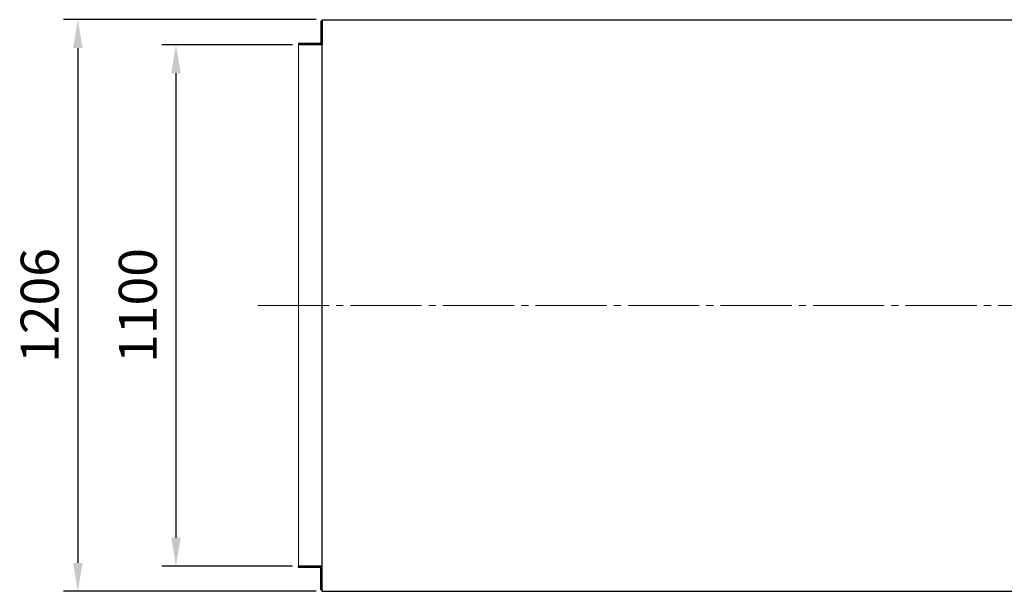
# Model space of a CAD drawing. Units: inches. Extents: x -6425 to 6379, y -18618 to -8724.
# Drawn here: x -1433 to 642, y -15393 to -14187 of the extents above; entities that cross this region are included whole.
import ezdxf

# ---------------------------------------------------------------- set-up
doc = ezdxf.new("R2010")
doc.units = ezdxf.units.IN
doc.header["$MEASUREMENT"] = 0
doc.linetypes.add('EB_DASHDOT', pattern=[39, 30, -3, 3, -3])
doc.layers.get('Defpoints').update_dxf_attribs({"lineweight": 0})
doc.layers.add('中心线', color=1, linetype='EB_DASHDOT')
doc.styles.add('机械', font='txt', dxfattribs={"width": 0.667, "bigfont": 'gbcbig.shx'})
doc.dimstyles.new('ISO-25', dxfattribs={"dimscale": 20, "dimtxt": 4, "dimasz": 3, "dimexe": 1.5, "dimexo": 0.625, "dimgap": 1.5, "dimtad": 1, "dimdec": 1, "dimdsep": 46, "dimtxsty": '机械', "dimcen": 0, "dimadec": 0, "dimazin": 0, "dimtfac": 1, "dimtdec": 1, "dimtmove": 0, "dimatfit": 3, "dimfxl": 0, "dimarcsym": 0})

# ---------------------------------------------------------------- blocks, each defined once
blk = doc.blocks.new('*D61')
at = {"color": 0, "lineweight": -2}
for p, q in [((-808.2, -14187.2), (-1340.7, -14187.2)), ((-1310.7, -14247.2), (-1310.7, -15333.2)), ((-808.2, -15393.2), (-1340.7, -15393.2))]:
    blk.add_line(p, q, dxfattribs=at)
at = {"color": 0, "lineweight": 13}
for points in [[(-1320.7, -14247.2), (-1300.7, -14247.2), (-1310.7, -14187.2)], [(-1320.7, -15333.2), (-1300.7, -15333.2), (-1310.7, -15393.2)]]:
    blk.add_solid(points, dxfattribs=at)
at = {"layer": 'Defpoints', "color": 0, "lineweight": 13}
for p in [(-795.7, -14187.2), (-1310.7, -15393.2), (-795.7, -15393.2)]:
    blk.add_point(p, dxfattribs=at)
at = {"color": 0, "lineweight": 13, "insert": (-1380.7, -14790.2), "char_height": 80, "attachment_point": 5, "rotation": 90, "style": '机械'}
blk.add_mtext('1206', dxfattribs=at)
blk = doc.blocks.new('*D62')
at = {"color": 0, "lineweight": -2}
for p, q in [((-858.2, -14240.2), (-1133.9, -14240.2)), ((-1103.9, -14300.2), (-1103.9, -15280.2)), ((-858.2, -15340.2), (-1133.9, -15340.2))]:
    blk.add_line(p, q, dxfattribs=at)
at = {"color": 0, "lineweight": 13}
for points in [[(-1113.9, -14300.2), (-1093.9, -14300.2), (-1103.9, -14240.2)], [(-1113.9, -15280.2), (-1093.9, -15280.2), (-1103.9, -15340.2)]]:
    blk.add_solid(points, dxfattribs=at)
at = {"layer": 'Defpoints', "color": 0, "lineweight": 13}
for p in [(-845.7, -14240.2), (-1103.9, -15340.2), (-845.7, -15340.2)]:
    blk.add_point(p, dxfattribs=at)
at = {"color": 0, "lineweight": 13, "insert": (-1173.9, -14790.2), "char_height": 80, "attachment_point": 5, "rotation": 90, "style": '机械'}
blk.add_mtext('1100', dxfattribs=at)

msp = doc.modelspace()

# ---------------------------------------------------------------- linework, layer by layer
for p, q in [((-798.7, -14190.22), (-798.7, -14237.22)), ((-795.7, -14190.22), (-798.7, -14190.22)), ((-795.7, -14187.22), (714.3, -14187.22)), ((-795.7, -14190.22), (-795.7, -14187.22)), ((-795.7, -15393.22), (-795.7, -14187.22)), ((-795.7, -14190.22), (-795.7, -14240.22)), ((-798.7, -14237.22), (-845.7, -14237.22)), ((-845.7, -14237.22), (-845.7, -14240.22)), ((-795.7, -14240.22), (-845.7, -14240.22)), ((-795.7, -15340.22), (-845.7, -15340.22)), ((-845.7, -15343.22), (-845.7, -15340.22)), ((-798.7, -15343.22), (-845.7, -15343.22)), ((-798.7, -15390.22), (-798.7, -15343.22)), ((-795.7, -15390.22), (-795.7, -15340.22)), ((-795.7, -15390.22), (-798.7, -15390.22)), ((-795.7, -15390.22), (-795.7, -15393.22)), ((-795.7, -15393.22), (714.3, -15393.22))]:
    msp.add_line(p, q)
at = {"lineweight": 13}
msp.add_line((-845.7, -14240.22), (-845.7, -15340.22), dxfattribs=at)
at = {"layer": '中心线', "lineweight": 13, "ltscale": 5}
msp.add_line((-931.31, -14790.22), (2712.5, -14790.22), dxfattribs=at)

# ---------------------------------------------------------------- dimensions: what is measured, and where the dimension line sits
at = {"color": 3, "lineweight": 13}
for base, p1, p2, picture, middle in [((-1310.7, -15393.22), (-795.7, -14187.22), (-795.7, -15393.22), '*D61', (-1380.7, -14790.22)), ((-1103.86, -15340.22), (-845.7, -14240.22), (-845.7, -15340.22), '*D62', (-1173.86, -14790.22))]:
    dim = msp.add_linear_dim(base=base, p1=p1, p2=p2, angle=90, dimstyle='ISO-25', dxfattribs=at)
    dim.commit()
    dim.dimension.update_dxf_attribs({"geometry": picture, "text_midpoint": middle})

doc.saveas('drawing.dxf')
